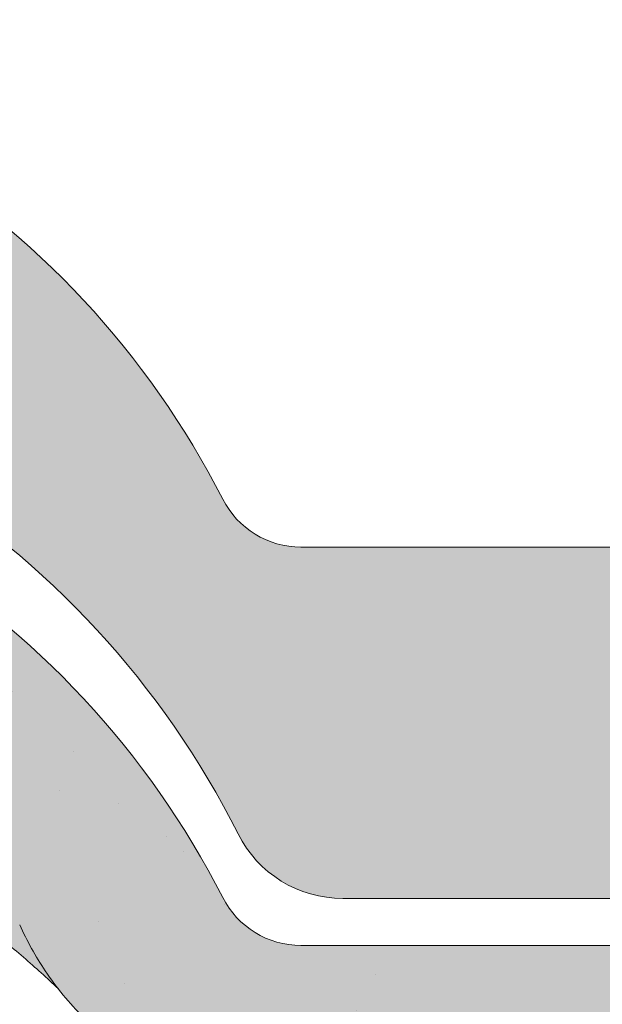
# Model space of a CAD drawing. Units: metres. Extents: x -3 to 277, y 0 to 190.
# Drawn here: x 96 to 100, y 120 to 126 of the extents above; entities that cross this region are included whole.
import ezdxf

# ---------------------------------------------------------------- set-up
doc = ezdxf.new("R2010")
doc.units = ezdxf.units.M
doc.header["$LTSCALE"] = 0.05
doc.layers.get('0').update_dxf_attribs({"linetype": 'CONTINUOUS'})

msp = doc.modelspace()

# ---------------------------------------------------------------- hatches: boundary and pattern name
at = {"linetype": 'Continuous', "lineweight": 9, "true_color": 0xe36466}
h = msp.add_hatch(color=13, dxfattribs=at)
h.dxf.hatch_style = 1
h.paths.add_polyline_path([(77.23282792352185, 124.0371837082969, 0.08404327566804477), (75.23282845118777, 123.6545473844683), (75.23282845118777, 123.1269068455627, -0.0855194775793655), (77.23282792352188, 123.5163622681648)], flags=17)
edge = h.paths.add_edge_path()
edge.add_arc((86.48422549775171, 123.2385728003055), 0.6000000002859655, 270, 332.9643082105877, ccw=False)
edge.add_line((86.48422549775171, 122.6385728000196), (83.24177626156546, 122.6385728000195))
edge.add_arc((83.24177626156552, 123.2385728003055), 0.6000000002859677, 207.0356917894086, 269.9999999999946, ccw=False)
edge.add_arc((77.36300087608367, 120.2385727988757), 6.000000002859921, 27.0356917894108, 124.2886338034444)
edge.add_line((73.98282792352185, 125.1958332161918), (73.98282792352185, 122.4750349368606))
edge.add_arc((77.36300086774392, 117.5177745173195), 5.999999999999997, 110.79520555906089, 124.28863372567591, ccw=False)
edge.add_line((75.23282845118777, 123.1269068455627), (75.23282845118777, 123.6545473844683))
edge.add_arc((77.36300087608424, 117.9385727977785), 6.10000000290759, 26.697201449499573, 110.43891683913901, ccw=False)
edge.add_arc((83.52741488199146, 121.0385727992562), 0.8000000003813147, 206.6972014494999, 270)
edge.add_line((83.52741488199146, 120.2385727988749), (86.19858687732673, 120.2385727988749))
edge.add_arc((86.1985868773267, 121.0385727992562), 0.8000000003813234, 270.000000000002, 333.3027985505019)
edge.add_arc((92.36300088323392, 117.9385727977785), 6.100000002907586, 26.69720144949781, 153.3027985505005, ccw=False)
edge.add_arc((98.52741488914123, 121.038572799256), 0.8000000003813149, 206.6972014494981, 270)
edge.add_line((98.52741488914123, 120.2385727988747), (101.1985868844765, 120.2385727988747))
edge.add_arc((101.1985868844765, 121.038572799256), 0.800000000381312, 270, 333.3027985504996)
edge.add_arc((107.3630008903837, 117.9385727977783), 6.100000002907615, 102.57684971380837, 153.3027985505009, ccw=False)
edge.add_arc((105.9694078933332, 124.185003666492), 0.3000000001429882, 282.5768497138093, 342.4999999999847)
edge.add_line((106.255522978694, 124.0947919265977), (106.5815173439705, 125.1287139611077))
edge.add_arc((106.7722607342111, 125.0685728011781), 0.2000000000953292, 128.1363563011977, 162.4999999999855, ccw=False)
edge.add_spline(control_points=[(106.6753488337115, 125.2435244366928), (106.6570489105668, 125.233387457078), (106.640486852444, 125.2204022376314), (106.6262536832899, 125.2052551661552), (106.6259974745201, 125.2049809784422), (106.6257422357521, 125.2047063005362)], knot_values=[0.0006432171451292324, 0.0006432171451292324, 0.0006432171451292324, 0.0006432171451292324, 0.001298492391484916, 0.001298492391484916, 0.001310550492711648, 0.001310550492711648, 0.001310550492711648, 0.001310550492711648], degree=3, periodic=0)
edge.add_arc((106.7722607342111, 125.0685728011782), 0.2000000000953292, 90, 137.1041743835899, ccw=False)
edge.add_line((106.7722607342111, 125.2685728012735), (107.35065335208, 125.2685728012735))
edge.add_arc((107.35065335208, 125.0685728011782), 0.2000000000953438, 21.32368626349688, 89.99999999999591, ccw=False)
edge.add_arc((107.8630008906222, 125.2685728012735), 0.3500000001668335, 201.3236862634852, 338.6763137365097)
edge.add_arc((108.3753484291644, 125.0685728011782), 0.2000000000953316, 90, 158.6763137365031, ccw=False)
edge.add_line((108.3753484291644, 125.2685728012735), (108.8235308372421, 125.2685728012735))
edge.add_arc((108.8235308372421, 125.0685728011782), 0.2000000000953428, 30.000000000004377, 90, ccw=False)
edge.add_line((108.9967359180815, 125.1685728012259), (109.0977722152379, 124.9935728011424))
edge.add_arc((109.1843747556576, 125.0435728011663), 0.1000000000476571, 210.0000000000175, 270)
edge.add_line((109.1843747556576, 124.9435728011186), (109.5068214390114, 124.9435728011186))
edge.add_arc((109.5068214390114, 125.1435728012139), 0.2000000000952893, 270, 279.2500000000032)
edge.add_line((109.5389699521475, 124.9461735278078), (109.8630008915754, 124.9989453173538))
edge.add_line((109.8630008915754, 124.9989453173538), (109.8630008915748, 125.6929288587937))
edge.add_arc((107.3630008903833, 120.238572798876), 6.000000002859911, 65.37568164783666, 152.9643082105891)
edge.add_arc((101.4842255049014, 123.2385728003058), 0.6000000002859772, 270.0000000000013, 332.9643082105889, ccw=False)
edge.add_line((101.4842255049015, 122.6385728000198), (98.24177626871523, 122.6385728000197))
edge.add_arc((98.2417762687152, 123.2385728003057), 0.6000000002859676, 207.0356917894147, 270.00000000000273, ccw=False)
edge.add_arc((92.3630008832335, 120.2385727988757), 6.00000000285991, 27.03569178941274, 152.9643082105888)
at = {"linetype": 'Continuous', "lineweight": 9, "true_color": 0x96363a}
h = msp.add_hatch(color=17, dxfattribs=at)
h.dxf.hatch_style = 1
edge = h.paths.add_edge_path()
edge.add_arc((107.3630008915742, 117.5177745173197), 5.999999999999999, 65.37568164782996, 118.1025924679735)
edge.add_line((104.5366901250456, 122.8104078364723), (105.0150788499053, 121.7856009103186))
edge.add_spline(control_points=[(105.0150788499053, 121.7856009103186), (105.0732410694685, 121.8192880958175), (105.1321624232627, 121.8517547779191), (105.5974941986996, 122.0953472746392), (106.0300629252473, 122.2465210007706), (106.4770263726223, 122.3333244785733)], knot_values=[-15.69253453403349, -15.69253453403349, -15.69253453403349, -15.69253453403349, -13.68421396672876, -13.68421396672876, -0.02458132438627735, -0.02458132438627735, -0.02458132438627735, -0.02458132438627735], degree=3, periodic=0)
edge.add_spline(control_points=[(106.4770298700597, 122.3333252938094), (106.4914146082431, 122.3361188860836), (106.5053126636698, 122.3410053268327), (106.53164386508, 122.3548601202217), (106.5438691123326, 122.3638693003617), (106.5679937764775, 122.388013533167), (106.5787558391085, 122.4039083821136), (106.5862599575585, 122.4213811847121)], knot_values=[-1.488267199753839, -1.488267199753839, -1.488267199753839, -1.488267199753839, -1.048662407866291, -1.048662407866291, -0.5956537476369301, -0.5956537476369301, -0.02472435726163766, -0.02472435726163766, -0.02472435726163766, -0.02472435726163766], degree=3, periodic=0)
edge.add_spline(control_points=[(106.5862599575585, 122.421381184712), (106.5862711400826, 122.4214090468783), (106.5862822386251, 122.4214366671178), (106.5862932527059, 122.4214640453767)], knot_values=[0.0009210007275756288, 0.0009210007275756288, 0.0009210007275756288, 0.0009210007275756288, 0.0009373830956224648, 0.0009373830956224648, 0.0009373830956224648, 0.0009373830956224648], degree=3, periodic=0)
edge.add_arc((106.7722607356836, 122.3477745173197), 0.2000000000000129, 90, 158.1202671134538, ccw=False)
edge.add_line((106.7722607356836, 122.5477745173197), (107.3506533532768, 122.5477745173197))
edge.add_arc((107.3506533532768, 122.3477745173197), 0.1999999999999976, 21.323686263495915, 90, ccw=False)
edge.add_arc((107.8630008915748, 122.5477745173197), 0.3500000000000004, 201.3236862634977, 338.6763137365074)
edge.add_arc((108.3753484298728, 122.3477745173197), 0.1999999999999975, 90, 158.676313736504, ccw=False)
edge.add_line((108.3753484298728, 122.5477745173197), (108.8235308377369, 122.5477745173197))
edge.add_arc((108.8235308377369, 122.3477745173197), 0.199999999999997, 29.999999999998693, 90, ccw=False)
edge.add_line((108.9967359184938, 122.4477745173197), (109.0977722156019, 122.2727745173197))
edge.add_arc((109.1843747559803, 122.3227745173197), 0.1000000000000082, 209.9999999999896, 270)
edge.add_line((109.1843747559803, 122.2227745173197), (109.5068214391803, 122.2227745173197))
edge.add_arc((109.5068214391803, 122.4227745173197), 0.1999999999999957, 270, 279.2500000000065)
edge.add_line((109.5389699523011, 122.2253752440077), (109.8630008915748, 122.2781470335285))
edge.add_line((109.8630008915748, 122.2781470335285), (109.8630008915748, 122.9721305746373))
edge = h.paths.add_edge_path()
edge.add_arc((107.3630008915742, 117.5177745173197), 6.000000000000002, 118.1025924679736, 132.6351756107996)
edge.add_line((103.2990343655119, 121.9318628801694), (104.1153725357547, 121.1155247099266))
edge.add_spline(control_points=[(104.1153724897875, 121.1155246665445), (104.1515972530338, 121.1504405217188), (104.2346240566413, 121.2271547973857), (104.3302154913225, 121.3070528717247), (104.389049258967, 121.3522466077448), (104.3981687431093, 121.3592518289887)], knot_values=[1.275502991092437, 1.275502991092437, 1.275502991092437, 1.275502991092437, 1.426423815521393, 1.614489082938472, 1.648987382080998, 1.648987382080998, 1.648987382080998, 1.648987382080998], degree=3, periodic=0)
edge.add_spline(control_points=[(104.3981836141604, 121.3592566119349), (104.5920910153856, 121.5175491165834), (104.7983127638233, 121.6600513799438), (105.0150788499053, 121.7856009103186)], knot_values=[-23.17738968987344, -23.17738968987344, -23.17738968987344, -23.17738968987344, -15.69253453403339, -15.69253453403339, -15.69253453403339, -15.69253453403339], degree=3, periodic=0)
edge.add_line((105.0150788499053, 121.7856009103186), (104.5366901250456, 122.8104078364723))
edge = h.paths.add_edge_path()
edge.add_spline(control_points=[(103.406126904898, 120.0659944826527), (103.4132362988813, 120.0827724671664), (103.4708271057932, 120.2186852705322), (103.5948089741945, 120.4672594498348), (103.7938423609432, 120.7657451018472), (103.9620875416854, 120.9612980772953), (104.0657253583178, 121.0670947383672), (104.1009055935242, 121.1015805026185), (104.1153725352841, 121.1155247103972)], knot_values=[0, 0, 0, 0, 0.05466790102006185, 0.4428462593741844, 0.8312183249762315, 1.12772872119563, 1.215230396999801, 1.275503054275563, 1.275503054275563, 1.275503054275563, 1.275503054275563], degree=3, periodic=0)
edge.add_line((104.1153725352841, 121.1155247103972), (103.2990343655119, 121.9318628801694))
edge.add_arc((107.3630008915742, 117.5177745173197), 6.000000000000002, 132.6351756107993, 141.8752832014142)
edge.add_line((102.6429882959399, 121.2220262767244), (103.2457591178054, 119.7692071529341))
edge.add_spline(control_points=[(103.2457591178054, 119.7692071529341), (103.2982287278376, 119.8500733980255), (103.3433675339384, 119.9318186403702), (103.3915100111044, 120.033289227414), (103.3991270017452, 120.0501116000134), (103.406126904898, 120.0659944826527)], knot_values=[-18.0461156732762, -18.0461156732762, -18.0461156732762, -18.0461156732762, -14.74588683792527, -14.74588683792527, -13.91697032811712, -13.91697032811712, -13.91697032811712, -13.91697032811712], degree=3, periodic=0)
edge = h.paths.add_edge_path()
edge.add_arc((107.3630008915741, 117.5177745173196), 5.999999999999999, 141.8752832014134, 152.9643082105878)
edge.add_arc((101.4842255088945, 120.5177745173196), 0.5999999999999925, 300.84502015583814, 332.96430821058976, ccw=False)
edge.add_line((101.7918560895513, 120.0026401408267), (102.771026400814, 119.2528882243383))
edge.add_spline(control_points=[(102.7710264008139, 119.2528882243383), (102.7916130409894, 119.2688584226298), (102.8120854049301, 119.2853544188957), (102.8324209837006, 119.3023897754075)], knot_values=[-25.54763406442284, -25.54763406442284, -25.54763406442284, -25.54763406442284, -24.72806262485541, -24.72806262485541, -24.72806262485541, -24.72806262485541], degree=3, periodic=0)
edge.add_spline(control_points=[(102.8324209837006, 119.3023897754075), (102.8522976217405, 119.3190406718038), (102.8720435789761, 119.336206858203), (103.0354836804513, 119.4837976626299), (103.1522604331583, 119.6251068338396), (103.2457591178054, 119.7692071529341)], knot_values=[-24.72806262485541, -24.72806262485541, -24.72806262485541, -24.72806262485541, -23.92698757132807, -23.92698757132807, -18.0461156732762, -18.0461156732762, -18.0461156732762, -18.0461156732762], degree=3, periodic=0)
edge.add_line((103.2457591178054, 119.7692071529341), (102.6429882959399, 121.2220262767244))
edge = h.paths.add_edge_path()
edge.add_arc((101.4842255088945, 120.5177745173196), 0.5999999999999925, 270.0000000000013, 300.84502015583814, ccw=False)
edge.add_line((101.4842255088945, 119.9177745173196), (98.24177627425377, 119.9177745173195))
edge.add_arc((98.2417762742538, 120.5177745173195), 0.5999999999999762, 207.0356917894108, 269.99999999999727, ccw=False)
edge.add_arc((92.36300089157422, 117.5177745173195), 6.000000000000001, 27.03569178941289, 33.36784774882636)
edge.add_line((97.37394073773626, 120.8178475253217), (96.42060549633123, 119.8645122839167))
edge.add_spline(control_points=[(96.42060549633126, 119.8645122839166), (96.44440298495948, 119.8232851811407), (96.46958841139946, 119.7828664852779), (96.57239677277653, 119.629663394879), (96.65919381314995, 119.52428482974), (96.95157127044001, 119.2324755196501), (97.1829734531899, 119.0780382150087), (97.71040277475663, 118.8596139261873), (97.98610195818952, 118.8125422912992), (98.24177632040835, 118.8124297547003)], knot_values=[-19.66275132521092, -19.66275132521092, -19.66275132521092, -19.66275132521092, -18.42560692391168, -18.42560692391168, -14.86426609324477, -14.86426609324477, -7.670231609570037, -7.670231609570037, 0, 0, 0, 0], degree=3, periodic=0)
edge.add_spline(control_points=[(98.2417763206887, 118.8124297547003), (98.78218452612839, 118.8124270469859), (99.32259273158229, 118.812430001223), (99.86311887833286, 118.8124297546466), (99.86323681963638, 118.8124297545928), (99.86335476093991, 118.8124297545391)], knot_values=[-32.42449232682407, -32.42449232682407, -32.42449232682407, -32.42449232682407, -16.21224616341192, -16.21224616341192, -16.20870792430581, -16.20870792430581, -16.20870792430581, -16.20870792430581], degree=3, periodic=0)
edge.add_line((99.05256554081154, 118.8124288319952), (101.4841471452382, 118.8124288513262))
edge.add_spline(control_points=[(101.4842255533705, 118.8124297547004), (101.6479330922937, 118.8124361195527), (101.9220558669044, 118.8315302555292), (102.4119159777687, 119.0189139558142), (102.5956192907098, 119.116815202892), (102.771026400814, 119.2528882243383)], knot_values=[-44.75706645690164, -44.75706645690164, -44.75706645690164, -44.75706645690164, -32.53073847161012, -32.53073847161012, -25.54763406442266, -25.54763406442266, -25.54763406442266, -25.54763406442266], degree=3, periodic=0)
edge.add_line((102.7710264008139, 119.2528882243383), (101.7918560895513, 120.0026401408267))
edge = h.paths.add_edge_path()
edge.add_line((89.1889773625742, 122.6094907935228), (89.9474138526761, 121.7432561370568))
edge.add_spline(control_points=[(89.9474138526761, 121.7432561370568), (90.14582295685005, 121.8623199605129), (90.35337823067795, 121.9669050850163), (91.17711806535775, 122.3076746829336), (91.78457696255515, 122.409509069571), (92.90760393264577, 122.4153803893309), (93.52101650808913, 122.3143808791236), (94.56150967713063, 121.8920117380472), (94.96398152682423, 121.6534879192868), (95.32423927708976, 121.3606231665046)], knot_values=[-63.77955733400563, -63.77955733400563, -63.77955733400563, -63.77955733400563, -57.02691415267222, -57.02691415267222, -37.94370466271152, -37.94370466271152, -18.34535183225702, -18.34535183225702, -4.370296713420505, -4.370296713420505, -4.370296713420505, -4.370296713420505], degree=3, periodic=0)
edge.add_spline(control_points=[(95.32423919430028, 121.3606231601037), (95.3910077266471, 121.3074605400212), (95.52353264120173, 121.2019411967573), (95.72148112898819, 121.0104114361099), (95.93212903538851, 120.7700514240196), (96.14703208241838, 120.4496818976337), (96.26054505059324, 120.1953101080857), (96.32122131280539, 120.0593403625126)], knot_values=[0, 0, 0, 0, 0.2559187623123783, 0.5079580292735819, 0.8251280935235936, 1.213502799482211, 1.659501940910928, 1.659501940910928, 1.659501940910928, 1.659501940910928], degree=3, periodic=0)
edge.add_spline(control_points=[(96.32122140353727, 120.0593403629156), (96.35092849723245, 119.9927667431361), (96.38413730199298, 119.9276902948204), (96.4206054963312, 119.8645122839167)], knot_values=[-21.55859937690325, -21.55859937690325, -21.55859937690325, -21.55859937690325, -19.66275132521092, -19.66275132521092, -19.66275132521092, -19.66275132521092], degree=3, periodic=0)
edge.add_line((96.4206054963312, 119.8645122839167), (97.37394073773626, 120.8178475253217))
edge.add_arc((92.36300089157422, 117.5177745173195), 6.000000000000001, 33.36784774882636, 121.9381784927347)
edge = h.paths.add_edge_path()
edge.add_spline(control_points=[(88.40478047034148, 120.0593403625126), (88.46545673255363, 120.1953101080857), (88.57896970072855, 120.4496818976337), (88.79387274775843, 120.7700514240196), (89.00452065415872, 121.0104114361098), (89.20246914194524, 121.2019411967573), (89.33499405649978, 121.3074605400212), (89.40176258884665, 121.3606231601038)], knot_values=[0, 0, 0, 0, 0.4459991414287297, 0.8343738473873867, 1.151543911637398, 1.403583178598532, 1.659501940910979, 1.659501940910979, 1.659501940910979, 1.659501940910979], degree=3, periodic=0)
edge.add_spline(control_points=[(89.40176258884665, 121.3606231601037), (89.57436125361278, 121.5009339937585), (89.75666057417905, 121.6287865174837), (89.94741385267614, 121.7432561370568)], knot_values=[-70.2716426177086, -70.2716426177086, -70.2716426177086, -70.2716426177086, -63.77955733400536, -63.77955733400536, -63.77955733400536, -63.77955733400536], degree=3, periodic=0)
edge.add_line((89.94741385267614, 121.7432561370568), (89.1889773625742, 122.6094907935228))
edge.add_arc((92.36300089157419, 117.5177745173195), 6.000000000000002, 121.9381784927345, 152.9643082105887)
edge.add_arc((86.48422550889453, 120.5177745173193), 0.5999999999999925, 322.6628437801483, 332.96430821058914, ccw=False)
edge.add_line((86.9612737075677, 120.1538720356808), (87.82191275157172, 119.2932329916768))
edge.add_spline(control_points=[(87.82191275157174, 119.2932329916768), (87.86428114039629, 119.3281788668691), (87.90536731096921, 119.3648519737397), (88.01926512090688, 119.4748369849621), (88.08409647954974, 119.5478982283712), (88.1407530539164, 119.6203446005215)], knot_values=[-7.038921197829809, -7.038921197829809, -7.038921197829809, -7.038921197829809, -6.667904079739664, -6.667904079739664, -5.974778498346688, -5.974778498346688, -5.974778498346688, -5.974778498346688], degree=3, periodic=0)
edge.add_spline(control_points=[(88.1407530539164, 119.6203446005215), (88.2627196916813, 119.7763025017571), (88.34680215914179, 119.929410922603), (88.4047804703415, 120.0593403625126)], knot_values=[-5.974778498346688, -5.974778498346688, -5.974778498346688, -5.974778498346688, -4.482662223115903, -4.482662223115903, -4.482662223115903, -4.482662223115903], degree=3, periodic=0)
edge = h.paths.add_edge_path()
edge.add_arc((83.24177625042358, 120.5177745173193), 0.5999999999999901, 207.0356917894132, 253.2955505444021, ccw=False)
edge.add_arc((77.36300086774392, 117.5177745173195), 5.999999999999998, 27.03569178941107, 33.86993923386584)
edge.add_line((82.34482964990991, 120.8616318685207), (81.53593788868133, 119.6860121346838))
edge.add_spline(control_points=[(81.5359378886813, 119.6860121346838), (81.55164533216205, 119.6642173365372), (81.56807130189424, 119.6423092282983), (81.5852487054018, 119.6203446005213)], knot_values=[-5.974778498346927, -5.974778498346927, -5.974778498346927, -5.974778498346927, -5.764633463528344, -5.764633463528344, -5.764633463528344, -5.764633463528344], degree=3, periodic=0)
edge.add_spline(control_points=[(81.5852487054018, 119.6203446005213), (81.64190527976845, 119.5478982283711), (81.70673663841131, 119.4748369849621), (81.98022394035928, 119.2107449537773), (82.21416555188648, 119.060445162239), (82.68066924190617, 118.8763250114352), (82.87412875296155, 118.8391391207378), (83.02959199638454, 118.8232810112094)], knot_values=[-10.05030246864284, -10.05030246864284, -10.05030246864284, -10.05030246864284, -9.357176887250098, -9.357176887250098, -7.495121504860558, -7.495121504860558, -5.974778498346927, -5.974778498346927, -5.974778498346927, -5.974778498346927], degree=3, periodic=0)
edge.add_line((83.0295919964083, 118.8232810112067), (83.0693153096872, 119.9430944115907))
edge = h.paths.add_edge_path()
edge.add_arc((86.48422550889453, 120.5177745173193), 0.5999999999999925, 270, 322.6628437801483, ccw=False)
edge.add_line((86.48422550889453, 119.9177745173193), (83.24177625042361, 119.9177745173193))
edge.add_arc((83.24177625042361, 120.5177745173193), 0.5999999999999901, 253.2955505443995, 270, ccw=False)
edge.add_line((83.0693153096872, 119.9430944115907), (83.02959199640833, 118.8232810112073))
edge.add_spline(control_points=[(83.02959199638454, 118.8232810112094), (83.11211011234604, 118.8148637075936), (83.18392329176658, 118.8124552190062), (83.24177620510667, 118.8124297547006)], knot_values=[-10.8572831912271, -10.8572831912271, -10.8572831912271, -10.8572831912271, -10.05030246864285, -10.05030246864285, -10.05030246864285, -10.05030246864285], degree=3, periodic=0)
edge.add_spline(control_points=[(83.24177632048367, 118.8124297547004), (83.67781107629355, 118.8124401302617), (84.75501140113181, 118.8124295339053), (85.4034749319076, 118.8124308585385), (85.94385024264665, 118.8124269977585), (86.48422555337049, 118.8124297547003)], knot_values=[-19.45390592331487, -19.45390592331487, -19.45390592331487, -19.45390592331487, -16.21125932192649, -16.21125932192649, 0, 0, 0, 0], degree=3, periodic=0)
edge.add_spline(control_points=[(86.48422555421146, 118.8124297547006), (86.65107273438036, 118.8125031934843), (86.93403294782388, 118.8323971841203), (87.46066516406273, 119.040248922802), (87.65164327921073, 119.1527930104723), (87.82191275157169, 119.2932329916769)], knot_values=[-10.8572831912271, -10.8572831912271, -10.8572831912271, -10.8572831912271, -8.529959462129204, -8.529959462129204, -7.038921197829809, -7.038921197829809, -7.038921197829809, -7.038921197829809], degree=3, periodic=0)
edge.add_line((87.82191275157166, 119.2932329916769), (86.9612737075677, 120.1538720356808))
edge = h.paths.add_edge_path()
edge.add_spline(control_points=[(77.23282792352191, 122.4106549669222), (77.28468321976408, 122.4120997020509), (77.3362159092176, 122.4126731742586), (77.94142479676299, 122.409509069571), (78.54888369396039, 122.3076746829336), (79.57961453940203, 121.8812758116217), (79.97211464524483, 121.6468761606804), (80.32423917047149, 121.3606231601037)], knot_values=[-70.2716426177086, -70.2716426177086, -70.2716426177086, -70.2716426177086, -68.50902567255969, -68.50902567255969, -49.42581618259899, -49.42581618259899, -36.18108771756262, -36.18108771756262, -36.18108771756262, -36.18108771756262], degree=3, periodic=0)
edge.add_spline(control_points=[(80.32423917047149, 121.3606231601037), (80.39100770281829, 121.3074605400213), (80.52353261737298, 121.2019411967573), (80.72148110515931, 121.0104114361098), (80.93212901155975, 120.7700514240196), (81.14703205858953, 120.4496818976337), (81.26054502676453, 120.1953101080857), (81.32122128897666, 120.0593403625126)], knot_values=[0, 0, 0, 0, 0.2559187623124002, 0.5079580292735629, 0.8251280935235933, 1.213502799482223, 1.659501940910952, 1.659501940910952, 1.659501940910952, 1.659501940910952], degree=3, periodic=0)
edge.add_spline(control_points=[(81.32122128897663, 120.0593403625126), (81.3710341143975, 119.9477097825021), (81.44011601584913, 119.8189693774694), (81.5359378886813, 119.6860121346838)], knot_values=[-5.764633463528287, -5.764633463528287, -5.764633463528287, -5.764633463528287, -4.482662223115903, -4.482662223115903, -4.482662223115903, -4.482662223115903], degree=3, periodic=0)
edge.add_line((81.53593788868133, 119.6860121346838), (82.34482964990991, 120.8616318685207))
edge.add_arc((77.36300086774392, 117.5177745173195), 5.999999999999999, 33.86993923386584, 124.2886337256759)
edge.add_line((73.98282792352185, 122.4750349368606), (73.98282792352185, 111.3342041757618))
edge.add_line((73.98282792352185, 111.3342041757618), (77.23282792352185, 111.3342041757618))
edge.add_line((77.23282792352185, 111.3342041757618), (77.23282792352191, 122.4106549669222))
at = {"linetype": 'Continuous', "lineweight": 9}
h = msp.add_hatch(dxfattribs=at)
h.set_pattern_fill('AR-SAND', color=256, scale=0.025)
h.set_pattern_definition([(37.50000000000001, (227.4720777165685, 9.036253624119041), (-0.04000078239960114, 1.223533093323356), [0, -0.9652000000000002, 0, -1.0795, 0, -1.031875]), (7.499999999999999, (227.4720777165685, 9.036253624119041), (1.123808207845007, 1.792062751420886), [0, -0.5207, 0, -0.8699500000000001, 0, -0.333375]), (327.5, (226.6910277165685, 9.036253624119041), (1.977480925603645, 0.003592961696364405), [0, -0.3175, 0, -1.143, 0, -1.49225]), (317.5, (226.6910277165685, 9.036253624119041), (1.908891131180743, 0.5573233081430408), [0, -0.15875, 0, -0.7493, 0, -0.8572500000000001])])
edge = h.paths.add_edge_path()
edge.add_arc((107.3630008915742, 117.5177745173197), 5.999999999999999, 65.37568164782996, 118.1025924679735)
edge.add_line((104.5366901250456, 122.8104078364723), (105.0150788499053, 121.7856009103186))
edge.add_spline(control_points=[(105.0150788499053, 121.7856009103186), (105.0732410694685, 121.8192880958175), (105.1321624232627, 121.8517547779191), (105.5974941986996, 122.0953472746392), (106.0300629252473, 122.2465210007706), (106.4770263726223, 122.3333244785733)], knot_values=[-15.69253453403349, -15.69253453403349, -15.69253453403349, -15.69253453403349, -13.68421396672876, -13.68421396672876, -0.02458132438627735, -0.02458132438627735, -0.02458132438627735, -0.02458132438627735], degree=3, periodic=0)
edge.add_spline(control_points=[(106.4770298700597, 122.3333252938094), (106.4914146082431, 122.3361188860836), (106.5053126636698, 122.3410053268327), (106.53164386508, 122.3548601202217), (106.5438691123326, 122.3638693003617), (106.5679937764775, 122.388013533167), (106.5787558391085, 122.4039083821136), (106.5862599575585, 122.4213811847121)], knot_values=[-1.488267199753839, -1.488267199753839, -1.488267199753839, -1.488267199753839, -1.048662407866291, -1.048662407866291, -0.5956537476369301, -0.5956537476369301, -0.02472435726163766, -0.02472435726163766, -0.02472435726163766, -0.02472435726163766], degree=3, periodic=0)
edge.add_spline(control_points=[(106.5862599575585, 122.421381184712), (106.5862711400826, 122.4214090468783), (106.5862822386251, 122.4214366671178), (106.5862932527059, 122.4214640453767)], knot_values=[0.0009210007275756288, 0.0009210007275756288, 0.0009210007275756288, 0.0009210007275756288, 0.0009373830956224648, 0.0009373830956224648, 0.0009373830956224648, 0.0009373830956224648], degree=3, periodic=0)
edge.add_arc((106.7722607356836, 122.3477745173197), 0.2000000000000129, 90, 158.1202671134538, ccw=False)
edge.add_line((106.7722607356836, 122.5477745173197), (107.3506533532768, 122.5477745173197))
edge.add_arc((107.3506533532768, 122.3477745173197), 0.1999999999999976, 21.323686263495915, 90, ccw=False)
edge.add_arc((107.8630008915748, 122.5477745173197), 0.3500000000000004, 201.3236862634977, 338.6763137365074)
edge.add_arc((108.3753484298728, 122.3477745173197), 0.1999999999999975, 90, 158.676313736504, ccw=False)
edge.add_line((108.3753484298728, 122.5477745173197), (108.8235308377369, 122.5477745173197))
edge.add_arc((108.8235308377369, 122.3477745173197), 0.199999999999997, 29.999999999998693, 90, ccw=False)
edge.add_line((108.9967359184938, 122.4477745173197), (109.0977722156019, 122.2727745173197))
edge.add_arc((109.1843747559803, 122.3227745173197), 0.1000000000000082, 209.9999999999896, 270)
edge.add_line((109.1843747559803, 122.2227745173197), (109.5068214391803, 122.2227745173197))
edge.add_arc((109.5068214391803, 122.4227745173197), 0.1999999999999957, 270, 279.2500000000065)
edge.add_line((109.5389699523011, 122.2253752440077), (109.8630008915748, 122.2781470335285))
edge.add_line((109.8630008915748, 122.2781470335285), (109.8630008915748, 122.9721305746373))
edge = h.paths.add_edge_path()
edge.add_arc((107.3630008915742, 117.5177745173197), 6.000000000000002, 118.1025924679736, 132.6351756107996)
edge.add_line((103.2990343655119, 121.9318628801694), (104.1153725357547, 121.1155247099266))
edge.add_spline(control_points=[(104.1153724897875, 121.1155246665445), (104.1515972530338, 121.1504405217188), (104.2346240566413, 121.2271547973857), (104.3302154913225, 121.3070528717247), (104.389049258967, 121.3522466077448), (104.3981687431093, 121.3592518289887)], knot_values=[1.275502991092437, 1.275502991092437, 1.275502991092437, 1.275502991092437, 1.426423815521393, 1.614489082938472, 1.648987382080998, 1.648987382080998, 1.648987382080998, 1.648987382080998], degree=3, periodic=0)
edge.add_spline(control_points=[(104.3981836141604, 121.3592566119349), (104.5920910153856, 121.5175491165834), (104.7983127638233, 121.6600513799438), (105.0150788499053, 121.7856009103186)], knot_values=[-23.17738968987344, -23.17738968987344, -23.17738968987344, -23.17738968987344, -15.69253453403339, -15.69253453403339, -15.69253453403339, -15.69253453403339], degree=3, periodic=0)
edge.add_line((105.0150788499053, 121.7856009103186), (104.5366901250456, 122.8104078364723))
edge = h.paths.add_edge_path()
edge.add_spline(control_points=[(103.406126904898, 120.0659944826527), (103.4132362988813, 120.0827724671664), (103.4708271057932, 120.2186852705322), (103.5948089741945, 120.4672594498348), (103.7938423609432, 120.7657451018472), (103.9620875416854, 120.9612980772953), (104.0657253583178, 121.0670947383672), (104.1009055935242, 121.1015805026185), (104.1153725352841, 121.1155247103972)], knot_values=[0, 0, 0, 0, 0.05466790102006185, 0.4428462593741844, 0.8312183249762315, 1.12772872119563, 1.215230396999801, 1.275503054275563, 1.275503054275563, 1.275503054275563, 1.275503054275563], degree=3, periodic=0)
edge.add_line((104.1153725352841, 121.1155247103972), (103.2990343655119, 121.9318628801694))
edge.add_arc((107.3630008915742, 117.5177745173197), 6.000000000000002, 132.6351756107993, 141.8752832014142)
edge.add_line((102.6429882959399, 121.2220262767244), (103.2457591178054, 119.7692071529341))
edge.add_spline(control_points=[(103.2457591178054, 119.7692071529341), (103.2982287278376, 119.8500733980255), (103.3433675339384, 119.9318186403702), (103.3915100111044, 120.033289227414), (103.3991270017452, 120.0501116000134), (103.406126904898, 120.0659944826527)], knot_values=[-18.0461156732762, -18.0461156732762, -18.0461156732762, -18.0461156732762, -14.74588683792527, -14.74588683792527, -13.91697032811712, -13.91697032811712, -13.91697032811712, -13.91697032811712], degree=3, periodic=0)
edge = h.paths.add_edge_path()
edge.add_arc((107.3630008915741, 117.5177745173196), 5.999999999999999, 141.8752832014134, 152.9643082105878)
edge.add_arc((101.4842255088945, 120.5177745173196), 0.5999999999999925, 300.84502015583814, 332.96430821058976, ccw=False)
edge.add_line((101.7918560895513, 120.0026401408267), (102.771026400814, 119.2528882243383))
edge.add_spline(control_points=[(102.7710264008139, 119.2528882243383), (102.7916130409894, 119.2688584226298), (102.8120854049301, 119.2853544188957), (102.8324209837006, 119.3023897754075)], knot_values=[-25.54763406442284, -25.54763406442284, -25.54763406442284, -25.54763406442284, -24.72806262485541, -24.72806262485541, -24.72806262485541, -24.72806262485541], degree=3, periodic=0)
edge.add_spline(control_points=[(102.8324209837006, 119.3023897754075), (102.8522976217405, 119.3190406718038), (102.8720435789761, 119.336206858203), (103.0354836804513, 119.4837976626299), (103.1522604331583, 119.6251068338396), (103.2457591178054, 119.7692071529341)], knot_values=[-24.72806262485541, -24.72806262485541, -24.72806262485541, -24.72806262485541, -23.92698757132807, -23.92698757132807, -18.0461156732762, -18.0461156732762, -18.0461156732762, -18.0461156732762], degree=3, periodic=0)
edge.add_line((103.2457591178054, 119.7692071529341), (102.6429882959399, 121.2220262767244))
edge = h.paths.add_edge_path()
edge.add_arc((101.4842255088945, 120.5177745173196), 0.5999999999999925, 270.0000000000013, 300.84502015583814, ccw=False)
edge.add_line((101.4842255088945, 119.9177745173196), (98.24177627425377, 119.9177745173195))
edge.add_arc((98.2417762742538, 120.5177745173195), 0.5999999999999762, 207.0356917894108, 269.99999999999727, ccw=False)
edge.add_arc((92.36300089157422, 117.5177745173195), 6.000000000000001, 27.03569178941289, 33.36784774882636)
edge.add_line((97.37394073773626, 120.8178475253217), (96.42060549633123, 119.8645122839167))
edge.add_spline(control_points=[(96.42060549633126, 119.8645122839166), (96.44440298495948, 119.8232851811407), (96.46958841139946, 119.7828664852779), (96.57239677277653, 119.629663394879), (96.65919381314995, 119.52428482974), (96.95157127044001, 119.2324755196501), (97.1829734531899, 119.0780382150087), (97.71040277475663, 118.8596139261873), (97.98610195818952, 118.8125422912992), (98.24177632040835, 118.8124297547003)], knot_values=[-19.66275132521092, -19.66275132521092, -19.66275132521092, -19.66275132521092, -18.42560692391168, -18.42560692391168, -14.86426609324477, -14.86426609324477, -7.670231609570037, -7.670231609570037, 0, 0, 0, 0], degree=3, periodic=0)
edge.add_spline(control_points=[(98.2417763206887, 118.8124297547003), (98.78218452612839, 118.8124270469859), (99.32259273158229, 118.812430001223), (99.86311887833286, 118.8124297546466), (99.86323681963638, 118.8124297545928), (99.86335476093991, 118.8124297545391)], knot_values=[-32.42449232682407, -32.42449232682407, -32.42449232682407, -32.42449232682407, -16.21224616341192, -16.21224616341192, -16.20870792430581, -16.20870792430581, -16.20870792430581, -16.20870792430581], degree=3, periodic=0)
edge.add_line((99.05256554081154, 118.8124288319952), (101.4841471452382, 118.8124288513262))
edge.add_spline(control_points=[(101.4842255533705, 118.8124297547004), (101.6479330922937, 118.8124361195527), (101.9220558669044, 118.8315302555292), (102.4119159777687, 119.0189139558142), (102.5956192907098, 119.116815202892), (102.771026400814, 119.2528882243383)], knot_values=[-44.75706645690164, -44.75706645690164, -44.75706645690164, -44.75706645690164, -32.53073847161012, -32.53073847161012, -25.54763406442266, -25.54763406442266, -25.54763406442266, -25.54763406442266], degree=3, periodic=0)
edge.add_line((102.7710264008139, 119.2528882243383), (101.7918560895513, 120.0026401408267))
edge = h.paths.add_edge_path()
edge.add_line((89.1889773625742, 122.6094907935228), (89.9474138526761, 121.7432561370568))
edge.add_spline(control_points=[(89.9474138526761, 121.7432561370568), (90.14582295685005, 121.8623199605129), (90.35337823067795, 121.9669050850163), (91.17711806535775, 122.3076746829336), (91.78457696255515, 122.409509069571), (92.90760393264577, 122.4153803893309), (93.52101650808913, 122.3143808791236), (94.56150967713063, 121.8920117380472), (94.96398152682423, 121.6534879192868), (95.32423927708976, 121.3606231665046)], knot_values=[-63.77955733400563, -63.77955733400563, -63.77955733400563, -63.77955733400563, -57.02691415267222, -57.02691415267222, -37.94370466271152, -37.94370466271152, -18.34535183225702, -18.34535183225702, -4.370296713420505, -4.370296713420505, -4.370296713420505, -4.370296713420505], degree=3, periodic=0)
edge.add_spline(control_points=[(95.32423919430028, 121.3606231601037), (95.3910077266471, 121.3074605400212), (95.52353264120173, 121.2019411967573), (95.72148112898819, 121.0104114361099), (95.93212903538851, 120.7700514240196), (96.14703208241838, 120.4496818976337), (96.26054505059324, 120.1953101080857), (96.32122131280539, 120.0593403625126)], knot_values=[0, 0, 0, 0, 0.2559187623123783, 0.5079580292735819, 0.8251280935235936, 1.213502799482211, 1.659501940910928, 1.659501940910928, 1.659501940910928, 1.659501940910928], degree=3, periodic=0)
edge.add_spline(control_points=[(96.32122140353727, 120.0593403629156), (96.35092849723245, 119.9927667431361), (96.38413730199298, 119.9276902948204), (96.4206054963312, 119.8645122839167)], knot_values=[-21.55859937690325, -21.55859937690325, -21.55859937690325, -21.55859937690325, -19.66275132521092, -19.66275132521092, -19.66275132521092, -19.66275132521092], degree=3, periodic=0)
edge.add_line((96.4206054963312, 119.8645122839167), (97.37394073773626, 120.8178475253217))
edge.add_arc((92.36300089157422, 117.5177745173195), 6.000000000000001, 33.36784774882636, 121.9381784927347)
edge = h.paths.add_edge_path()
edge.add_spline(control_points=[(88.40478047034148, 120.0593403625126), (88.46545673255363, 120.1953101080857), (88.57896970072855, 120.4496818976337), (88.79387274775843, 120.7700514240196), (89.00452065415872, 121.0104114361098), (89.20246914194524, 121.2019411967573), (89.33499405649978, 121.3074605400212), (89.40176258884665, 121.3606231601038)], knot_values=[0, 0, 0, 0, 0.4459991414287297, 0.8343738473873867, 1.151543911637398, 1.403583178598532, 1.659501940910979, 1.659501940910979, 1.659501940910979, 1.659501940910979], degree=3, periodic=0)
edge.add_spline(control_points=[(89.40176258884665, 121.3606231601037), (89.57436125361278, 121.5009339937585), (89.75666057417905, 121.6287865174837), (89.94741385267614, 121.7432561370568)], knot_values=[-70.2716426177086, -70.2716426177086, -70.2716426177086, -70.2716426177086, -63.77955733400536, -63.77955733400536, -63.77955733400536, -63.77955733400536], degree=3, periodic=0)
edge.add_line((89.94741385267614, 121.7432561370568), (89.1889773625742, 122.6094907935228))
edge.add_arc((92.36300089157419, 117.5177745173195), 6.000000000000002, 121.9381784927345, 152.9643082105887)
edge.add_arc((86.48422550889453, 120.5177745173193), 0.5999999999999925, 322.6628437801483, 332.96430821058914, ccw=False)
edge.add_line((86.9612737075677, 120.1538720356808), (87.82191275157172, 119.2932329916768))
edge.add_spline(control_points=[(87.82191275157174, 119.2932329916768), (87.86428114039629, 119.3281788668691), (87.90536731096921, 119.3648519737397), (88.01926512090688, 119.4748369849621), (88.08409647954974, 119.5478982283712), (88.1407530539164, 119.6203446005215)], knot_values=[-7.038921197829809, -7.038921197829809, -7.038921197829809, -7.038921197829809, -6.667904079739664, -6.667904079739664, -5.974778498346688, -5.974778498346688, -5.974778498346688, -5.974778498346688], degree=3, periodic=0)
edge.add_spline(control_points=[(88.1407530539164, 119.6203446005215), (88.2627196916813, 119.7763025017571), (88.34680215914179, 119.929410922603), (88.4047804703415, 120.0593403625126)], knot_values=[-5.974778498346688, -5.974778498346688, -5.974778498346688, -5.974778498346688, -4.482662223115903, -4.482662223115903, -4.482662223115903, -4.482662223115903], degree=3, periodic=0)
edge = h.paths.add_edge_path()
edge.add_arc((83.24177625042358, 120.5177745173193), 0.5999999999999901, 207.0356917894132, 253.2955505444021, ccw=False)
edge.add_arc((77.36300086774392, 117.5177745173195), 5.999999999999998, 27.03569178941107, 33.86993923386584)
edge.add_line((82.34482964990991, 120.8616318685207), (81.53593788868133, 119.6860121346838))
edge.add_spline(control_points=[(81.5359378886813, 119.6860121346838), (81.55164533216205, 119.6642173365372), (81.56807130189424, 119.6423092282983), (81.5852487054018, 119.6203446005213)], knot_values=[-5.974778498346927, -5.974778498346927, -5.974778498346927, -5.974778498346927, -5.764633463528344, -5.764633463528344, -5.764633463528344, -5.764633463528344], degree=3, periodic=0)
edge.add_spline(control_points=[(81.5852487054018, 119.6203446005213), (81.64190527976845, 119.5478982283711), (81.70673663841131, 119.4748369849621), (81.98022394035928, 119.2107449537773), (82.21416555188648, 119.060445162239), (82.68066924190617, 118.8763250114352), (82.87412875296155, 118.8391391207378), (83.02959199638454, 118.8232810112094)], knot_values=[-10.05030246864284, -10.05030246864284, -10.05030246864284, -10.05030246864284, -9.357176887250098, -9.357176887250098, -7.495121504860558, -7.495121504860558, -5.974778498346927, -5.974778498346927, -5.974778498346927, -5.974778498346927], degree=3, periodic=0)
edge.add_line((83.0295919964083, 118.8232810112067), (83.0693153096872, 119.9430944115907))
edge = h.paths.add_edge_path()
edge.add_arc((86.48422550889453, 120.5177745173193), 0.5999999999999925, 270, 322.6628437801483, ccw=False)
edge.add_line((86.48422550889453, 119.9177745173193), (83.24177625042361, 119.9177745173193))
edge.add_arc((83.24177625042361, 120.5177745173193), 0.5999999999999901, 253.2955505443995, 270, ccw=False)
edge.add_line((83.0693153096872, 119.9430944115907), (83.02959199640833, 118.8232810112073))
edge.add_spline(control_points=[(83.02959199638454, 118.8232810112094), (83.11211011234604, 118.8148637075936), (83.18392329176658, 118.8124552190062), (83.24177620510667, 118.8124297547006)], knot_values=[-10.8572831912271, -10.8572831912271, -10.8572831912271, -10.8572831912271, -10.05030246864285, -10.05030246864285, -10.05030246864285, -10.05030246864285], degree=3, periodic=0)
edge.add_spline(control_points=[(83.24177632048367, 118.8124297547004), (83.67781107629355, 118.8124401302617), (84.75501140113181, 118.8124295339053), (85.4034749319076, 118.8124308585385), (85.94385024264665, 118.8124269977585), (86.48422555337049, 118.8124297547003)], knot_values=[-19.45390592331487, -19.45390592331487, -19.45390592331487, -19.45390592331487, -16.21125932192649, -16.21125932192649, 0, 0, 0, 0], degree=3, periodic=0)
edge.add_spline(control_points=[(86.48422555421146, 118.8124297547006), (86.65107273438036, 118.8125031934843), (86.93403294782388, 118.8323971841203), (87.46066516406273, 119.040248922802), (87.65164327921073, 119.1527930104723), (87.82191275157169, 119.2932329916769)], knot_values=[-10.8572831912271, -10.8572831912271, -10.8572831912271, -10.8572831912271, -8.529959462129204, -8.529959462129204, -7.038921197829809, -7.038921197829809, -7.038921197829809, -7.038921197829809], degree=3, periodic=0)
edge.add_line((87.82191275157166, 119.2932329916769), (86.9612737075677, 120.1538720356808))
edge = h.paths.add_edge_path()
edge.add_spline(control_points=[(77.23282792352191, 122.4106549669222), (77.28468321976408, 122.4120997020509), (77.3362159092176, 122.4126731742586), (77.94142479676299, 122.409509069571), (78.54888369396039, 122.3076746829336), (79.57961453940203, 121.8812758116217), (79.97211464524483, 121.6468761606804), (80.32423917047149, 121.3606231601037)], knot_values=[-70.2716426177086, -70.2716426177086, -70.2716426177086, -70.2716426177086, -68.50902567255969, -68.50902567255969, -49.42581618259899, -49.42581618259899, -36.18108771756262, -36.18108771756262, -36.18108771756262, -36.18108771756262], degree=3, periodic=0)
edge.add_spline(control_points=[(80.32423917047149, 121.3606231601037), (80.39100770281829, 121.3074605400213), (80.52353261737298, 121.2019411967573), (80.72148110515931, 121.0104114361098), (80.93212901155975, 120.7700514240196), (81.14703205858953, 120.4496818976337), (81.26054502676453, 120.1953101080857), (81.32122128897666, 120.0593403625126)], knot_values=[0, 0, 0, 0, 0.2559187623124002, 0.5079580292735629, 0.8251280935235933, 1.213502799482223, 1.659501940910952, 1.659501940910952, 1.659501940910952, 1.659501940910952], degree=3, periodic=0)
edge.add_spline(control_points=[(81.32122128897663, 120.0593403625126), (81.3710341143975, 119.9477097825021), (81.44011601584913, 119.8189693774694), (81.5359378886813, 119.6860121346838)], knot_values=[-5.764633463528287, -5.764633463528287, -5.764633463528287, -5.764633463528287, -4.482662223115903, -4.482662223115903, -4.482662223115903, -4.482662223115903], degree=3, periodic=0)
edge.add_line((81.53593788868133, 119.6860121346838), (82.34482964990991, 120.8616318685207))
edge.add_arc((77.36300086774392, 117.5177745173195), 5.999999999999999, 33.86993923386584, 124.2886337256759)
edge.add_line((73.98282792352185, 122.4750349368606), (73.98282792352185, 111.3342041757618))
edge.add_line((73.98282792352185, 111.3342041757618), (77.23282792352185, 111.3342041757618))
edge.add_line((77.23282792352185, 111.3342041757618), (77.23282792352191, 122.4106549669222))
at = {"linetype": 'Continuous', "lineweight": 9, "true_color": 0xe36466}
h = msp.add_hatch(color=13, dxfattribs=at)
edge = h.paths.add_edge_path()
edge.add_spline(control_points=[(96.57325799770621, 119.6358632368911), (96.54645379900325, 119.6708207390138), (96.52072723941819, 119.7066603636463), (96.42896954477965, 119.8433959578937), (96.37031399841283, 119.949323820107), (96.32122140353727, 120.0593403629156)], knot_values=[-21.55859937690325, -21.55859937690325, -21.55859937690325, -21.55859937690325, -20.40888625279138, -20.40888625279138, -17.27589379979981, -17.27589379979981, -17.27589379979981, -17.27589379979981], degree=3, periodic=0)
edge.add_spline(control_points=[(96.32122131280539, 120.0593403625126), (96.27093258918211, 120.1720326198628), (96.22064386555877, 120.284724877213), (96.16349067182102, 120.3937991170417)], knot_values=[0, 0, 0, 0, 0.3696458341671173, 0.3696458341671173, 0.3696458341671173, 0.3696458341671173], degree=3, periodic=0)
edge.add_line((96.16349067183944, 120.3937991170057), (95.98076577364219, 120.1291707268199))
edge.add_spline(control_points=[(95.98076577364225, 120.1291707268199), (96.01633401770164, 120.1029691289047), (96.05166769636458, 120.076344346313), (96.17549529112665, 119.980907533583), (96.26269327376286, 119.9097831018195), (96.42370558680682, 119.7708839717559), (96.49816197764017, 119.703366572914), (96.5708811355338, 119.6340789185836)], knot_values=[0.007047236194243562, 0.007047236194243562, 0.007047236194243562, 0.007047236194243562, 0.00837372113197976, 0.00837372113197976, 0.01172719019452344, 0.01172719019452344, 0.01474036118791091, 0.01474036118791091, 0.01474036118791091, 0.01474036118791091], degree=3, periodic=0)
edge.add_line((96.57088113553357, 119.6340789185838), (96.57325799770717, 119.6358632368898))
edge = h.paths.add_edge_path()
edge.add_spline(control_points=[(95.32423927708976, 121.3606231665046), (94.96398152682423, 121.6534879192868), (94.56150967713063, 121.8920117380472), (93.52101650808913, 122.3143808791236), (92.90760393264577, 122.4153803893309), (91.78457696255515, 122.409509069571), (91.17711806535775, 122.3076746829336), (90.14638721991611, 121.8812758116217), (89.75388711407331, 121.6468761606804), (89.40176258884665, 121.3606231601037)], knot_values=[-70.2716426177086, -70.2716426177086, -70.2716426177086, -70.2716426177086, -56.29658749887208, -56.29658749887208, -36.69823466841758, -36.69823466841758, -17.61502517845688, -17.61502517845688, -4.370296713420501, -4.370296713420501, -4.370296713420501, -4.370296713420501], degree=3, periodic=0)
edge.add_spline(control_points=[(89.40176258884665, 121.3606231601037), (89.33499405649985, 121.3074605400213), (89.20246914194513, 121.2019411967573), (89.00452065415878, 121.01041143611), (88.79387274775841, 120.7700514240195), (88.57896970072856, 120.4496818976337), (88.4654567325536, 120.1953101080857), (88.40478047034148, 120.0593403625126)], knot_values=[0, 0, 0, 0, 0.2559187623124002, 0.5079580292735637, 0.8251280935236183, 1.213502799482232, 1.659501940910955, 1.659501940910955, 1.659501940910955, 1.659501940910955], degree=3, periodic=0)
edge.add_spline(control_points=[(88.4047804703415, 120.0593403625126), (88.34680215914182, 119.929410922603), (88.26271969168135, 119.7763025017571), (88.14075305391646, 119.6203446005215)], knot_values=[-5.974778498346688, -5.974778498346688, -5.974778498346688, -5.974778498346688, -4.482662223115903, -4.482662223115903, -4.482662223115903, -4.482662223115903], degree=3, periodic=0)
edge.add_spline(control_points=[(88.14070559296977, 119.6202990828673), (88.21798928693502, 119.6944191886232), (88.29724673835122, 119.7665276949532), (88.46329730164578, 119.9097737502094), (88.55049366217628, 119.9808973293726), (88.81668957689166, 120.1860616715648), (89.0001857572098, 120.3119503616283), (89.3788665436478, 120.5426308866665), (89.57405211233893, 120.6474209849954), (89.87563634436799, 120.7887117475868), (89.97763528811919, 120.8331537930194), (90.18462136039744, 120.9166442377339), (90.289851967337, 120.9557742049826), (90.6084480504671, 121.0643027040771), (90.82294308963489, 121.1243318470442), (91.25598550062944, 121.2205833970732), (91.47453327993449, 121.256803410993), (91.91568778818876, 121.3053976711535), (92.1382941513547, 121.3177747461359), (92.58772005480165, 121.3177742884949), (92.81032490420756, 121.3053967766571), (93.25147428004794, 121.2568024674648), (93.47001832390163, 121.2205828366902), (93.90305106217352, 121.1243336498958), (94.11754016342695, 121.0643064817835), (94.43612574006727, 120.9557828285323), (94.54136371443144, 120.9166506817512), (94.74835542184587, 120.8331585549831), (94.85035657781486, 120.788715739125), (95.15194579526815, 120.6474231202151), (95.34713249040766, 120.5426323889954), (95.6883646308504, 120.3347647217526), (95.83649480103338, 120.2354489566028), (95.98076577364219, 120.1291707268199)], knot_values=[0.01474036118791147, 0.01474036118791147, 0.01474036118791147, 0.01474036118791147, 0.017952852894436, 0.017952852894436, 0.02130632195697978, 0.02130632195697978, 0.02801326008206731, 0.02801326008206731, 0.03472019820715484, 0.03472019820715484, 0.03807366726969857, 0.03807366726969857, 0.04142713633224229, 0.04142713633224229, 0.04813407445732966, 0.04813407445732966, 0.05484101258241703, 0.05484101258241703, 0.0615479507075044, 0.0615479507075044, 0.06825488883259176, 0.06825488883259176, 0.07496182695767914, 0.07496182695767914, 0.08166876508276649, 0.08166876508276649, 0.08502223414531014, 0.08502223414531014, 0.08837570320785379, 0.08837570320785379, 0.09508264133294107, 0.09508264133294107, 0.1004630945202916, 0.1004630945202916, 0.1004630945202916, 0.1004630945202916], degree=3, periodic=0)
edge.add_line((95.98076577364219, 120.1291707268199), (96.16349067184007, 120.3937991170067))
edge.add_spline(control_points=[(96.16349067182102, 120.3937991170417), (96.15168522195768, 120.4163292747716), (96.0780481598066, 120.5525205819651), (95.93212903538841, 120.7700514240196), (95.7214811289881, 121.0104114361099), (95.52353264120171, 121.2019411967573), (95.39100772664699, 121.3074605400212), (95.32423919430028, 121.3606231601037)], knot_values=[0.3696458341671173, 0.3696458341671173, 0.3696458341671173, 0.3696458341671173, 0.4459991414287297, 0.8343738473873631, 1.151543911637396, 1.40358317859856, 1.65950194091096, 1.65950194091096, 1.65950194091096, 1.65950194091096], degree=3, periodic=0)

# ---------------------------------------------------------------- linework, layer by layer
at = {"color": 0, "linetype": 'Continuous', "lineweight": 9, "extrusion": (0, 1, 0)}
for p, q in [((98.24177626871526, 122.6385728000197), (101.4842255049014, 122.6385728000197)), ((101.1985868844765, 120.2385727988747), (98.52741488914123, 120.2385727988747))]:
    msp.add_line(p, q, dxfattribs=at)
at = {"color": 0, "linetype": 'Continuous', "lineweight": 18, "extrusion": (0, 1, 0)}
msp.add_line((101.4842255088945, 119.9177745173196), (98.24177627425377, 119.9177745173196), dxfattribs=at)
at = {"color": 0, "linetype": 'Continuous', "lineweight": 9}
for centre, radius, start, end in [((92.3630008832335, 120.2385727988757), 6.000000002859914, 27.03569178942076, 152.9643082105918), ((92.36300088323395, 117.9385727977785), 6.100000002907584, 26.69720144949856, 153.3027985505014), ((98.2417762687152, 123.2385728003057), 0.6000000002859791, 207.0356917894202, 270), ((98.52741488914123, 121.038572799256), 0.8000000003813084, 206.6972014494986, 270)]:
    msp.add_arc(centre, radius, start, end, dxfattribs=at)
at = {"color": 0, "linetype": 'Continuous', "lineweight": 18}
for centre, radius, start, end in [((92.36300089157422, 117.5177745173195), 6.000000000000004, 27.03569178942104, 152.9643082105935), ((98.24177627425377, 120.5177745173195), 0.599999999999988, 207.0356917894211, 270)]:
    msp.add_arc(centre, radius, start, end, dxfattribs=at)
at = {"color": 0, "linetype": 'Continuous', "lineweight": 9}
msp.add_open_spline([(96.58529655341283, 119.6202987344839), (96.50800977168939, 119.6944218137187), (96.42874891028669, 119.7665332905519), (96.26269327376286, 119.9097831018195), (96.17549529112665, 119.980907533583), (95.90930549005236, 120.1860662160607), (95.72581185853329, 120.3119530726124), (95.34713249040766, 120.5426323889954), (95.15194579526815, 120.6474231202151), (94.85035657781486, 120.788715739125), (94.74835542184587, 120.8331585549831), (94.54136371443144, 120.9166506817512), (94.43612574006727, 120.9557828285323), (94.11754016342695, 121.0643064817835), (93.90305106217352, 121.1243336498958), (93.47001832390163, 121.2205828366902), (93.25147428004794, 121.2568024674648), (92.81032490420756, 121.3053967766571), (92.58772005480165, 121.3177742884949), (92.1382941513547, 121.3177747461359), (91.91568778818876, 121.3053976711535), (91.47453327993449, 121.256803410993), (91.25598550062944, 121.2205833970732), (90.82294308963489, 121.1243318470442), (90.6084480504671, 121.0643027040771), (90.289851967337, 120.9557742049826), (90.18462136039744, 120.9166442377339), (89.97763528811919, 120.8331537930194), (89.87563634436799, 120.7887117475868), (89.57405211233893, 120.6474209849954), (89.3788665436478, 120.5426308866665), (89.0001857572098, 120.3119503616283), (88.81668957689166, 120.1860616715648), (88.55049366217628, 119.9808973293726), (88.46329730164578, 119.9097737502094), (88.29724673835122, 119.7665276949532), (88.21798928693502, 119.6944191886232), (88.14070559296977, 119.6202990828673)], degree=3, knots=[0.006847816505930808, 0.006847816505930808, 0.006847816505930808, 0.006847816505930808, 0.01006040718763103, 0.01006040718763103, 0.01341387625017471, 0.01341387625017471, 0.020120814375262, 0.020120814375262, 0.02682775250034929, 0.02682775250034929, 0.03018122156289293, 0.03018122156289293, 0.03353469062543658, 0.03353469062543658, 0.04024162875052394, 0.04024162875052394, 0.04694856687561131, 0.04694856687561131, 0.05365550500069868, 0.05365550500069868, 0.06036244312578605, 0.06036244312578605, 0.06706938125087342, 0.06706938125087342, 0.07377631937596078, 0.07377631937596078, 0.0771297884385045, 0.0771297884385045, 0.08048325750104823, 0.08048325750104823, 0.08719019562613577, 0.08719019562613577, 0.0938971337512233, 0.0938971337512233, 0.09725060281376707, 0.09725060281376707, 0.1004630945202916, 0.1004630945202916, 0.1004630945202916, 0.1004630945202916], dxfattribs=at)
at = {"color": 0, "linetype": 'Continuous', "lineweight": 18}
msp.add_open_spline([(96.32122140353727, 120.0593403629156), (96.37031399841283, 119.949323820107), (96.42896954477965, 119.8433959578937), (96.57239677277653, 119.629663394879), (96.65919381314995, 119.52428482974), (96.95157127044001, 119.2324755196501), (97.1829734531899, 119.0780382150087), (97.71040277475663, 118.8596139261873), (97.98610195818952, 118.8125422912992), (98.24177632040835, 118.8124297547003)], degree=3, knots=[-21.55859937690325, -21.55859937690325, -21.55859937690325, -21.55859937690325, -18.42560692391168, -18.42560692391168, -14.86426609324477, -14.86426609324477, -7.670231609570037, -7.670231609570037, 0, 0, 0, 0], dxfattribs=at)

doc.saveas('drawing.dxf')
